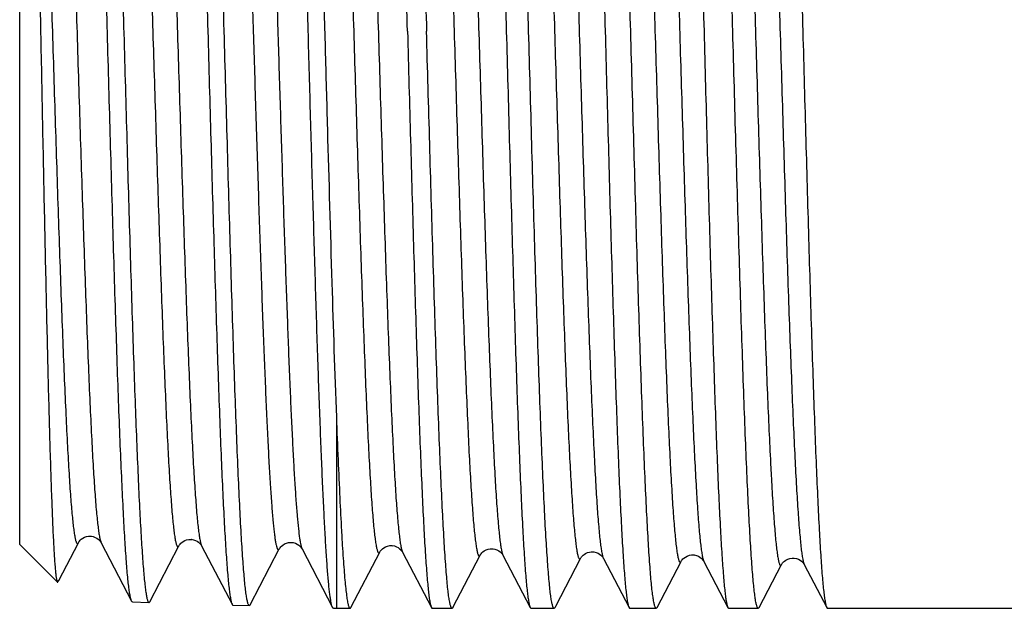
# Model space of a CAD drawing. Units: millimetres. Extents: x 0 to 297, y 0 to 210.
# Drawn here: x 66 to 84, y 92 to 102 of the extents above; entities that cross this region are included whole.
import ezdxf

# ---------------------------------------------------------------- set-up
doc = ezdxf.new("R2010")
doc.units = ezdxf.units.MM
doc.header["$LTSCALE"] = 16.335
doc.layers.get('0').update_dxf_attribs({"linetype": 'CONTINUOUS'})
doc.layers.add('KOSMETIK', color=7, linetype='CONTINUOUS')

msp = doc.modelspace()

# ---------------------------------------------------------------- linework, layer by layer
at = {"color": 7, "linetype": 'Continuous'}
for p, q in [((66.038, 92.744), (66.038, 111.244)), ((71.744, 95.04), (71.744, 91.594)), ((66.038, 92.744), (66.717, 92.065)), ((66.742, 92.097), (67.096, 92.777)), ((67.506, 92.777), (68.055, 91.723)), ((68.382, 91.714), (68.906, 92.721)), ((69.316, 92.721), (69.865, 91.667)), ((70.192, 91.658), (70.716, 92.664)), ((71.126, 92.664), (71.675, 91.611)), ((72.006, 91.609), (72.526, 92.608)), ((72.936, 92.608), (73.457, 91.609)), ((73.845, 91.609), (74.336, 92.552)), ((74.746, 92.552), (75.238, 91.609)), ((75.697, 91.635), (76.146, 92.495)), ((76.556, 92.495), (77.018, 91.609)), ((77.523, 91.609), (77.956, 92.439)), ((78.366, 92.439), (78.799, 91.609)), ((80.176, 92.382), (80.58, 91.609)), ((66.728, 92.07), (66.742, 92.097)), ((68.07, 91.709), (68.366, 91.699)), ((69.88, 91.652), (70.176, 91.643)), ((71.69, 91.596), (71.744, 91.594)), ((71.744, 91.594), (71.99, 91.594)), ((73.472, 91.594), (73.829, 91.594)), ((75.252, 91.594), (75.668, 91.594)), ((75.684, 91.609), (75.697, 91.635)), ((77.033, 91.594), (77.508, 91.594)), ((78.814, 91.594), (79.347, 91.594)), ((80.595, 91.594), (87.822, 91.594))]:
    msp.add_line(p, q, dxfattribs=at)
for points in [[(67.096, 92.777), (67.101, 92.784), (67.106, 92.793), (67.115, 92.806), (67.129, 92.821), (67.148, 92.839), (67.173, 92.856), (67.205, 92.874), (67.243, 92.887), (67.283, 92.894), (67.324, 92.894), (67.363, 92.886), (67.399, 92.873), (67.428, 92.857), (67.452, 92.84), (67.471, 92.823), (67.484, 92.809), (67.493, 92.798), (67.499, 92.788), (67.503, 92.781), (67.506, 92.777)], [(68.906, 92.72), (68.908, 92.723), (68.912, 92.731), (68.919, 92.74), (68.928, 92.753), (68.941, 92.767), (68.958, 92.783), (68.981, 92.799), (69.011, 92.816), (69.046, 92.829), (69.085, 92.837), (69.126, 92.838), (69.168, 92.831), (69.205, 92.819), (69.235, 92.803), (69.261, 92.785), (69.28, 92.768), (69.293, 92.754), (69.302, 92.742), (69.308, 92.733), (69.313, 92.725), (69.316, 92.721)], [(70.716, 92.664), (70.718, 92.667), (70.723, 92.676), (70.731, 92.687), (70.741, 92.7), (70.757, 92.716), (70.78, 92.735), (70.809, 92.754), (70.843, 92.769), (70.883, 92.779), (70.926, 92.782), (70.967, 92.778), (71.006, 92.766), (71.041, 92.749), (71.069, 92.73), (71.088, 92.713), (71.103, 92.698), (71.113, 92.685), (71.12, 92.675), (71.124, 92.668), (71.126, 92.664)], [(72.526, 92.608), (72.529, 92.612), (72.534, 92.622), (72.543, 92.634), (72.556, 92.649), (72.574, 92.666), (72.599, 92.685), (72.631, 92.703), (72.667, 92.717), (72.708, 92.725), (72.75, 92.725), (72.79, 92.718), (72.827, 92.705), (72.859, 92.688), (72.885, 92.669), (72.903, 92.652), (72.915, 92.638), (72.925, 92.626), (72.931, 92.616), (72.935, 92.61), (72.936, 92.608)], [(74.336, 92.551), (74.338, 92.556), (74.344, 92.566), (74.353, 92.578), (74.366, 92.593), (74.384, 92.61), (74.409, 92.629), (74.441, 92.647), (74.477, 92.661), (74.518, 92.669), (74.56, 92.669), (74.6, 92.662), (74.637, 92.649), (74.669, 92.631), (74.695, 92.613), (74.713, 92.596), (74.726, 92.582), (74.735, 92.57), (74.741, 92.56), (74.745, 92.554), (74.746, 92.552)], [(76.146, 92.495), (76.15, 92.502), (76.155, 92.511), (76.163, 92.522), (76.175, 92.535), (76.19, 92.55), (76.21, 92.567), (76.235, 92.583), (76.268, 92.598), (76.306, 92.609), (76.345, 92.614), (76.385, 92.611), (76.425, 92.601), (76.459, 92.587), (76.487, 92.57), (76.509, 92.553), (76.525, 92.537), (76.537, 92.524), (76.545, 92.514), (76.55, 92.505), (76.554, 92.498), (76.556, 92.495)], [(77.956, 92.439), (77.959, 92.444), (77.965, 92.454), (77.974, 92.467), (77.988, 92.483), (78.008, 92.501), (78.033, 92.519), (78.066, 92.537), (78.106, 92.551), (78.147, 92.557), (78.189, 92.556), (78.231, 92.546), (78.267, 92.532), (78.296, 92.514), (78.32, 92.496), (78.338, 92.478), (78.35, 92.464), (78.358, 92.452), (78.364, 92.443), (78.366, 92.439)], [(79.363, 91.609), (79.766, 92.383), (79.77, 92.391), (79.776, 92.4), (79.786, 92.413), (79.8, 92.429), (79.819, 92.446), (79.844, 92.464), (79.877, 92.481), (79.915, 92.494), (79.955, 92.501), (79.996, 92.5), (80.035, 92.492), (80.07, 92.479), (80.1, 92.463), (80.124, 92.445), (80.142, 92.428), (80.155, 92.414), (80.163, 92.403), (80.17, 92.394), (80.174, 92.386), (80.176, 92.382)]]:
    msp.add_lwpolyline(points, dxfattribs=at)
for points, knots in [([(68.975, 112.308), (68.981, 112.308), (68.99, 112.296), (68.997, 112.28), (69.004, 112.257), (69.011, 112.23), (69.021, 112.181), (69.033, 112.104), (69.047, 111.993), (69.061, 111.858), (69.075, 111.7), (69.095, 111.442), (69.119, 111.064), (69.147, 110.546), (69.175, 109.945), (69.203, 109.267), (69.231, 108.519), (69.259, 107.709), (69.287, 106.843), (69.315, 105.931), (69.343, 104.98), (69.381, 103.664), (69.409, 102.665), (69.428, 101.994)], [0, 0, 0, 0, 0.001795, 0.003427, 0.00562, 0.008389, 0.011739, 0.020193, 0.030983, 0.044095, 0.059497, 0.077159, 0.119092, 0.169497, 0.227892, 0.29372, 0.366346, 0.445071, 0.529141, 0.617748, 0.710035, 0.805113, 1, 1, 1, 1]), ([(71.097, 112.359), (71.101, 112.351), (71.108, 112.329), (71.118, 112.291), (71.128, 112.239), (71.142, 112.145), (71.16, 111.997), (71.18, 111.782), (71.199, 111.518), (71.219, 111.208), (71.24, 110.852), (71.26, 110.452), (71.28, 110.01), (71.308, 109.344), (71.342, 108.425), (71.382, 107.231), (71.422, 105.933), (71.462, 104.558), (71.502, 103.132), (71.542, 101.684), (71.595, 99.79), (71.658, 97.576), (71.714, 95.846), (71.744, 95.04)], [0, 0, 0, 0, 0.001601, 0.003906, 0.006927, 0.010667, 0.020304, 0.032783, 0.048049, 0.06603, 0.086639, 0.109776, 0.135326, 0.163166, 0.225148, 0.294503, 0.369863, 0.449742, 0.532566, 0.616703, 0.700495, 0.860483, 1, 1, 1, 1]), ([(73.026, 101.994), (73.008, 102.671), (72.981, 103.677), (72.943, 105.004), (72.916, 105.961), (72.888, 106.881), (72.86, 107.754), (72.833, 108.571), (72.805, 109.325), (72.778, 110.008), (72.75, 110.614), (72.723, 111.137), (72.699, 111.519), (72.68, 111.779), (72.666, 111.939), (72.652, 112.075), (72.639, 112.187), (72.627, 112.264), (72.617, 112.314), (72.61, 112.342), (72.603, 112.364), (72.596, 112.38), (72.59, 112.391), (72.584, 112.394), (72.581, 112.394)], [0, 0, 0, 0, 0.194778, 0.289814, 0.382063, 0.470641, 0.554688, 0.633397, 0.706014, 0.77184, 0.830242, 0.880664, 0.922623, 0.940303, 0.955725, 0.968858, 0.979674, 0.988153, 0.991516, 0.994298, 0.996503, 0.998147, 0.999268, 1, 1, 1, 1]), ([(72.925, 112.379), (72.932, 112.367), (72.942, 112.334), (72.955, 112.272), (72.968, 112.187), (72.982, 112.08), (72.996, 111.95), (73.015, 111.732), (73.039, 111.406), (73.066, 110.951), (73.094, 110.416), (73.121, 109.806), (73.149, 109.126), (73.176, 108.381), (73.214, 107.28), (73.26, 105.798), (73.315, 103.931), (73.351, 102.648), (73.369, 101.994)], [0, 0, 0, 0, 0.003915, 0.009979, 0.018223, 0.028648, 0.041239, 0.055971, 0.091734, 0.135627, 0.187268, 0.246193, 0.311878, 0.383735, 0.461119, 0.629657, 0.811446, 1, 1, 1, 1]), ([(74.362, 112.394), (74.365, 112.394), (74.371, 112.391), (74.377, 112.38), (74.384, 112.364), (74.391, 112.342), (74.397, 112.314), (74.407, 112.264), (74.419, 112.187), (74.433, 112.075), (74.447, 111.939), (74.46, 111.779), (74.48, 111.519), (74.504, 111.137), (74.531, 110.614), (74.558, 110.008), (74.586, 109.325), (74.614, 108.571), (74.641, 107.754), (74.669, 106.881), (74.696, 105.961), (74.724, 105.004), (74.761, 103.677), (74.789, 102.671), (74.807, 101.994)], [0, 0, 0, 0, 0.000732, 0.001853, 0.003496, 0.005702, 0.008483, 0.011847, 0.020326, 0.031141, 0.044274, 0.059697, 0.077376, 0.119335, 0.169757, 0.228161, 0.293989, 0.366606, 0.445315, 0.529362, 0.617939, 0.710189, 0.805224, 1, 1, 1, 1]), ([(75.209, 101.994), (75.19, 102.648), (75.154, 103.931), (75.1, 105.798), (75.053, 107.28), (75.015, 108.381), (74.988, 109.126), (74.96, 109.806), (74.933, 110.416), (74.906, 110.951), (74.878, 111.406), (74.855, 111.732), (74.835, 111.95), (74.821, 112.08), (74.808, 112.187), (74.794, 112.272), (74.781, 112.334), (74.771, 112.367), (74.765, 112.379)], [0, 0, 0, 0, 0.188554, 0.370342, 0.538879, 0.616263, 0.68812, 0.753804, 0.81273, 0.864371, 0.908265, 0.944028, 0.958759, 0.971351, 0.981777, 0.990021, 0.996084, 1, 1, 1, 1]), ([(76.143, 112.394), (76.145, 112.394), (76.151, 112.391), (76.158, 112.38), (76.165, 112.364), (76.171, 112.342), (76.178, 112.314), (76.188, 112.264), (76.2, 112.187), (76.214, 112.075), (76.227, 111.939), (76.241, 111.779), (76.261, 111.519), (76.284, 111.137), (76.312, 110.614), (76.339, 110.008), (76.367, 109.325), (76.394, 108.571), (76.422, 107.754), (76.449, 106.881), (76.477, 105.962), (76.505, 105.004), (76.542, 103.677), (76.569, 102.671), (76.588, 101.994)], [0, 0, 0, 0, 0.000732, 0.001853, 0.003496, 0.005701, 0.008482, 0.011845, 0.020322, 0.031137, 0.044269, 0.05969, 0.07737, 0.119327, 0.169749, 0.228151, 0.293976, 0.366594, 0.445303, 0.529352, 0.61793, 0.710181, 0.805218, 1, 1, 1, 1]), ([(77.048, 101.994), (77.029, 102.648), (76.993, 103.931), (76.939, 105.798), (76.892, 107.28), (76.855, 108.381), (76.827, 109.126), (76.8, 109.806), (76.772, 110.416), (76.745, 110.951), (76.718, 111.406), (76.694, 111.732), (76.674, 111.95), (76.661, 112.08), (76.647, 112.187), (76.634, 112.272), (76.62, 112.334), (76.61, 112.367), (76.604, 112.379)], [0, 0, 0, 0, 0.188556, 0.370349, 0.538886, 0.616269, 0.688126, 0.75381, 0.812735, 0.864375, 0.908268, 0.94403, 0.958761, 0.971353, 0.981777, 0.990021, 0.996086, 1, 1, 1, 1]), ([(77.923, 112.394), (77.926, 112.394), (77.932, 112.391), (77.939, 112.38), (77.945, 112.364), (77.952, 112.342), (77.959, 112.314), (77.969, 112.264), (77.981, 112.186), (77.994, 112.075), (78.008, 111.938), (78.022, 111.778), (78.041, 111.518), (78.065, 111.137), (78.092, 110.614), (78.12, 110.008), (78.147, 109.325), (78.175, 108.571), (78.203, 107.754), (78.23, 106.881), (78.258, 105.961), (78.286, 105.004), (78.323, 103.677), (78.35, 102.671), (78.369, 101.994)], [0, 0, 0, 0, 0.000732, 0.001855, 0.003499, 0.005705, 0.008488, 0.011853, 0.020334, 0.03115, 0.044285, 0.059709, 0.077389, 0.11935, 0.169773, 0.228175, 0.294, 0.366616, 0.445323, 0.529367, 0.617943, 0.710192, 0.805227, 1, 1, 1, 1]), ([(78.887, 101.994), (78.869, 102.648), (78.833, 103.931), (78.778, 105.798), (78.732, 107.28), (78.694, 108.381), (78.666, 109.126), (78.639, 109.806), (78.611, 110.416), (78.584, 110.951), (78.557, 111.406), (78.533, 111.732), (78.514, 111.95), (78.5, 112.08), (78.486, 112.187), (78.473, 112.272), (78.46, 112.334), (78.449, 112.367), (78.443, 112.379)], [0, 0, 0, 0, 0.188553, 0.370341, 0.538879, 0.616263, 0.68812, 0.753806, 0.812733, 0.864374, 0.908268, 0.94403, 0.958761, 0.971352, 0.981777, 0.990021, 0.996086, 1, 1, 1, 1]), ([(79.704, 112.394), (79.707, 112.394), (79.713, 112.391), (79.719, 112.38), (79.726, 112.364), (79.733, 112.342), (79.74, 112.314), (79.749, 112.264), (79.761, 112.187), (79.775, 112.075), (79.789, 111.939), (79.802, 111.779), (79.822, 111.519), (79.846, 111.137), (79.873, 110.614), (79.901, 110.008), (79.928, 109.325), (79.956, 108.571), (79.983, 107.754), (80.011, 106.881), (80.039, 105.961), (80.066, 105.004), (80.103, 103.677), (80.131, 102.671), (80.149, 101.994)], [0, 0, 0, 0, 0.000732, 0.001853, 0.003496, 0.005702, 0.008483, 0.011847, 0.020326, 0.031141, 0.044274, 0.059697, 0.077376, 0.119335, 0.169757, 0.22816, 0.293988, 0.366605, 0.445314, 0.529361, 0.617939, 0.710189, 0.805224, 1, 1, 1, 1]), ([(68.044, 91.752), (68.038, 91.771), (68.028, 91.816), (68.015, 91.896), (68.001, 91.999), (67.982, 92.18), (67.958, 92.462), (67.932, 92.865), (67.905, 93.35), (67.878, 93.914), (67.85, 94.551), (67.823, 95.255), (67.796, 96.021), (67.759, 97.143), (67.713, 98.642), (67.659, 100.518), (67.605, 102.447), (67.551, 104.359), (67.505, 105.911), (67.468, 107.092), (67.441, 107.914), (67.414, 108.682), (67.386, 109.388), (67.359, 110.028), (67.332, 110.594), (67.305, 111.083), (67.281, 111.438), (67.262, 111.681), (67.249, 111.83), (67.235, 111.956), (67.222, 112.06), (67.21, 112.132), (67.2, 112.178), (67.193, 112.204), (67.186, 112.225), (67.18, 112.241), (67.171, 112.252), (67.165, 112.252)], [0, 0, 0, 0, 0.002838, 0.006777, 0.011818, 0.017954, 0.033465, 0.053181, 0.076927, 0.104493, 0.13563, 0.170058, 0.207466, 0.247516, 0.334068, 0.426588, 0.521727, 0.616041, 0.706116, 0.748535, 0.788688, 0.826211, 0.860765, 0.892034, 0.919737, 0.943622, 0.963475, 0.971833, 0.979119, 0.98532, 0.990424, 0.994423, 0.996008, 0.997319, 0.998359, 0.999135, 1, 1, 1, 1]), ([(67.49, 112.21), (67.496, 112.19), (67.506, 112.142), (67.519, 112.059), (67.532, 111.953), (67.552, 111.767), (67.575, 111.479), (67.602, 111.071), (67.629, 110.58), (67.656, 110.012), (67.683, 109.371), (67.721, 108.389), (67.767, 107.028), (67.82, 105.272), (67.874, 103.397), (67.928, 101.472), (67.982, 99.564), (68.027, 98.018), (68.064, 96.841), (68.092, 96.023), (68.119, 95.259), (68.146, 94.555), (68.173, 93.918), (68.2, 93.354), (68.227, 92.868), (68.25, 92.514), (68.269, 92.272), (68.283, 92.124), (68.296, 91.997), (68.31, 91.893), (68.321, 91.821), (68.331, 91.774), (68.338, 91.748), (68.345, 91.727), (68.352, 91.711), (68.36, 91.7), (68.366, 91.699)], [0, 0, 0, 0, 0.003012, 0.007122, 0.01233, 0.018629, 0.034444, 0.054437, 0.07843, 0.106208, 0.137523, 0.172092, 0.249718, 0.336293, 0.428699, 0.523609, 0.617608, 0.707315, 0.749542, 0.789506, 0.826847, 0.86123, 0.892345, 0.919915, 0.943692, 0.963466, 0.971796, 0.979064, 0.985255, 0.990357, 0.994363, 0.995956, 0.997276, 0.998326, 0.999114, 1, 1, 1, 1]), ([(66.158, 111.105), (66.165, 111.03), (66.178, 110.853), (66.196, 110.549), (66.213, 110.171), (66.238, 109.527), (66.268, 108.565), (66.303, 107.247), (66.338, 105.746), (66.372, 104.113), (66.407, 102.402), (66.441, 100.672), (66.475, 98.978), (66.504, 97.615), (66.528, 96.584), (66.545, 95.871), (66.562, 95.206), (66.579, 94.594), (66.597, 94.041), (66.613, 93.55), (66.628, 93.181), (66.64, 92.921), (66.649, 92.752), (66.657, 92.601), (66.665, 92.469), (66.674, 92.355), (66.682, 92.26), (66.691, 92.184), (66.698, 92.133), (66.704, 92.101), (66.708, 92.085), (66.712, 92.073), (66.715, 92.067), (66.717, 92.065)], [0, 0, 0, 0, 0.011932, 0.027944, 0.047894, 0.071606, 0.129439, 0.199418, 0.279126, 0.365846, 0.456652, 0.548515, 0.638406, 0.723392, 0.763177, 0.800729, 0.835745, 0.867951, 0.897093, 0.922943, 0.945305, 0.955122, 0.964005, 0.971938, 0.978906, 0.984897, 0.989901, 0.993912, 0.996923, 0.998055, 0.998941, 0.999585, 1, 1, 1, 1]), ([(71.675, 91.611), (71.67, 91.62), (71.662, 91.644), (71.652, 91.687), (71.641, 91.746), (71.63, 91.819), (71.619, 91.906), (71.604, 92.052), (71.585, 92.27), (71.564, 92.573), (71.542, 92.931), (71.521, 93.34), (71.499, 93.8), (71.477, 94.307), (71.447, 95.069), (71.41, 96.115), (71.367, 97.465), (71.324, 98.921), (71.28, 100.446), (71.237, 102.008), (71.194, 103.568), (71.138, 105.545), (71.081, 107.404), (71.021, 109.103), (70.99, 109.861), (70.974, 110.212)], [0, 0, 0, 0, 0.001637, 0.004041, 0.007224, 0.01119, 0.015936, 0.02146, 0.034807, 0.051162, 0.070432, 0.09251, 0.11727, 0.144569, 0.174252, 0.240072, 0.313215, 0.391999, 0.474609, 0.55914, 0.643644, 0.72617, 0.877761, 0.943327, 1, 1, 1, 1]), ([(69.723, 101.994), (69.702, 102.775), (69.659, 104.294), (69.595, 106.475), (69.532, 108.421), (69.485, 109.629), (69.46, 110.175)], [0, 0, 0, 0, 0.286086, 0.557251, 0.799416, 1, 1, 1, 1]), ([(69.428, 101.994), (69.446, 101.344), (69.481, 100.068), (69.535, 98.21), (69.581, 96.736), (69.618, 95.641), (69.645, 94.901), (69.672, 94.224), (69.699, 93.617), (69.726, 93.085), (69.753, 92.634), (69.776, 92.309), (69.796, 92.093), (69.809, 91.964), (69.822, 91.857), (69.836, 91.773), (69.849, 91.712), (69.859, 91.679), (69.865, 91.667)], [0, 0, 0, 0, 0.188607, 0.370457, 0.539048, 0.616451, 0.688321, 0.754012, 0.812935, 0.864564, 0.908437, 0.944169, 0.958882, 0.971453, 0.981856, 0.990076, 0.996114, 1, 1, 1, 1]), ([(70.176, 91.643), (70.173, 91.643), (70.167, 91.647), (70.161, 91.657), (70.154, 91.673), (70.147, 91.696), (70.14, 91.724), (70.13, 91.774), (70.118, 91.851), (70.104, 91.963), (70.09, 92.099), (70.076, 92.258), (70.056, 92.517), (70.032, 92.897), (70.004, 93.418), (69.976, 94.021), (69.948, 94.701), (69.92, 95.451), (69.892, 96.265), (69.864, 97.133), (69.836, 98.048), (69.808, 99.001), (69.77, 100.321), (69.742, 101.322), (69.723, 101.994)], [0, 0, 0, 0, 0.000753, 0.001898, 0.003565, 0.005791, 0.008593, 0.011976, 0.020489, 0.031335, 0.044495, 0.05994, 0.077639, 0.119628, 0.170067, 0.228476, 0.294298, 0.366903, 0.445591, 0.529609, 0.618152, 0.71036, 0.805347, 1, 1, 1, 1]), ([(73.026, 101.994), (73.044, 101.34), (73.079, 100.056), (73.132, 98.186), (73.177, 96.703), (73.214, 95.602), (73.24, 94.857), (73.267, 94.176), (73.294, 93.566), (73.32, 93.031), (73.347, 92.578), (73.37, 92.252), (73.389, 92.035), (73.402, 91.905), (73.415, 91.798), (73.428, 91.714), (73.441, 91.653), (73.451, 91.62), (73.457, 91.609)], [0, 0, 0, 0, 0.188758, 0.370728, 0.5394, 0.616829, 0.688714, 0.754406, 0.813318, 0.864922, 0.908756, 0.944435, 0.959115, 0.971649, 0.98201, 0.990184, 0.996171, 1, 1, 1, 1]), ([(73.829, 91.594), (73.823, 91.594), (73.814, 91.607), (73.807, 91.624), (73.8, 91.646), (73.793, 91.674), (73.782, 91.724), (73.77, 91.802), (73.756, 91.914), (73.742, 92.05), (73.728, 92.21), (73.707, 92.47), (73.683, 92.851), (73.655, 93.375), (73.626, 93.981), (73.598, 94.664), (73.569, 95.418), (73.541, 96.235), (73.512, 97.107), (73.484, 98.027), (73.455, 98.985), (73.417, 100.312), (73.388, 101.318), (73.369, 101.994)], [0, 0, 0, 0, 0.001827, 0.003478, 0.005689, 0.008475, 0.011842, 0.020326, 0.031144, 0.04428, 0.059704, 0.077384, 0.119345, 0.169768, 0.228172, 0.293999, 0.366615, 0.445322, 0.529368, 0.617944, 0.710192, 0.805226, 1, 1, 1, 1]), ([(74.807, 101.994), (74.825, 101.34), (74.86, 100.056), (74.913, 98.186), (74.958, 96.703), (74.994, 95.602), (75.021, 94.857), (75.048, 94.176), (75.074, 93.566), (75.101, 93.031), (75.127, 92.578), (75.15, 92.252), (75.169, 92.035), (75.182, 91.905), (75.196, 91.798), (75.209, 91.714), (75.221, 91.653), (75.231, 91.62), (75.238, 91.609)], [0, 0, 0, 0, 0.188756, 0.370725, 0.539398, 0.616826, 0.688711, 0.754404, 0.813317, 0.864923, 0.908757, 0.944436, 0.959116, 0.97165, 0.982011, 0.990184, 0.996171, 1, 1, 1, 1]), ([(75.668, 91.594), (75.662, 91.594), (75.653, 91.607), (75.646, 91.624), (75.639, 91.646), (75.632, 91.674), (75.622, 91.724), (75.609, 91.802), (75.595, 91.914), (75.581, 92.05), (75.567, 92.21), (75.547, 92.47), (75.522, 92.852), (75.494, 93.375), (75.466, 93.981), (75.437, 94.664), (75.409, 95.418), (75.38, 96.235), (75.352, 97.107), (75.323, 98.027), (75.294, 98.985), (75.256, 100.312), (75.228, 101.318), (75.209, 101.994)], [0, 0, 0, 0, 0.001829, 0.003481, 0.005693, 0.00848, 0.011847, 0.020333, 0.031153, 0.04429, 0.059715, 0.077396, 0.119358, 0.16978, 0.228182, 0.294007, 0.366622, 0.445328, 0.529373, 0.617948, 0.710197, 0.80523, 1, 1, 1, 1]), ([(76.588, 101.994), (76.606, 101.34), (76.641, 100.056), (76.693, 98.186), (76.739, 96.703), (76.775, 95.601), (76.802, 94.857), (76.829, 94.176), (76.855, 93.566), (76.882, 93.031), (76.908, 92.578), (76.931, 92.252), (76.95, 92.035), (76.963, 91.905), (76.976, 91.798), (76.989, 91.714), (77.002, 91.653), (77.012, 91.62), (77.018, 91.609)], [0, 0, 0, 0, 0.188757, 0.37073, 0.539405, 0.616834, 0.688718, 0.75441, 0.813321, 0.864925, 0.908758, 0.944436, 0.959116, 0.97165, 0.982011, 0.990184, 0.996171, 1, 1, 1, 1]), ([(77.508, 91.594), (77.501, 91.594), (77.493, 91.607), (77.485, 91.624), (77.478, 91.646), (77.471, 91.675), (77.461, 91.724), (77.449, 91.802), (77.434, 91.914), (77.42, 92.05), (77.406, 92.21), (77.386, 92.47), (77.361, 92.852), (77.333, 93.375), (77.305, 93.981), (77.276, 94.664), (77.248, 95.418), (77.219, 96.235), (77.191, 97.108), (77.162, 98.027), (77.134, 98.985), (77.095, 100.312), (77.067, 101.318), (77.048, 101.994)], [0, 0, 0, 0, 0.00183, 0.003484, 0.005697, 0.008485, 0.011854, 0.020342, 0.031163, 0.044302, 0.059729, 0.077412, 0.119377, 0.169801, 0.228203, 0.294029, 0.366644, 0.445349, 0.529391, 0.617963, 0.710206, 0.805236, 1, 1, 1, 1]), ([(78.369, 101.994), (78.386, 101.34), (78.421, 100.056), (78.474, 98.186), (78.519, 96.703), (78.556, 95.602), (78.583, 94.857), (78.609, 94.176), (78.636, 93.566), (78.662, 93.031), (78.689, 92.578), (78.712, 92.252), (78.731, 92.035), (78.744, 91.905), (78.757, 91.798), (78.77, 91.714), (78.783, 91.653), (78.793, 91.62), (78.799, 91.609)], [0, 0, 0, 0, 0.188758, 0.370728, 0.539401, 0.61683, 0.688715, 0.754407, 0.813319, 0.864923, 0.908757, 0.944435, 0.959116, 0.971649, 0.98201, 0.990184, 0.996171, 1, 1, 1, 1]), ([(79.347, 91.594), (79.341, 91.594), (79.332, 91.607), (79.325, 91.624), (79.317, 91.646), (79.31, 91.674), (79.3, 91.724), (79.288, 91.802), (79.274, 91.914), (79.26, 92.05), (79.245, 92.21), (79.225, 92.47), (79.201, 92.851), (79.172, 93.374), (79.144, 93.981), (79.116, 94.664), (79.087, 95.418), (79.059, 96.235), (79.03, 97.107), (79.002, 98.027), (78.973, 98.985), (78.934, 100.312), (78.906, 101.318), (78.887, 101.994)], [0, 0, 0, 0, 0.001827, 0.003477, 0.005688, 0.008473, 0.01184, 0.020323, 0.03114, 0.044276, 0.059699, 0.077379, 0.119339, 0.169762, 0.228164, 0.293991, 0.366607, 0.445315, 0.529362, 0.617939, 0.710188, 0.805223, 1, 1, 1, 1]), ([(80.149, 101.994), (80.167, 101.34), (80.202, 100.056), (80.255, 98.186), (80.3, 96.703), (80.337, 95.602), (80.363, 94.857), (80.39, 94.176), (80.417, 93.566), (80.443, 93.031), (80.469, 92.578), (80.492, 92.252), (80.511, 92.035), (80.525, 91.905), (80.538, 91.798), (80.551, 91.714), (80.564, 91.653), (80.574, 91.62), (80.58, 91.609)], [0, 0, 0, 0, 0.188757, 0.370725, 0.539398, 0.616827, 0.688711, 0.754404, 0.813317, 0.864922, 0.908757, 0.944436, 0.959116, 0.97165, 0.982011, 0.990184, 0.996171, 1, 1, 1, 1]), ([(71.744, 95.04), (71.754, 94.783), (71.773, 94.297), (71.804, 93.614), (71.83, 93.101), (71.851, 92.738), (71.866, 92.503), (71.881, 92.295), (71.897, 92.113), (71.912, 91.958), (71.927, 91.831), (71.94, 91.742), (71.951, 91.686), (71.958, 91.654), (71.966, 91.628), (71.973, 91.61), (71.98, 91.599), (71.987, 91.594), (71.99, 91.594)], [0, 0, 0, 0, 0.222607, 0.420851, 0.592429, 0.667647, 0.735549, 0.79594, 0.848658, 0.893578, 0.930583, 0.959601, 0.97111, 0.980623, 0.988158, 0.993759, 0.997558, 1, 1, 1, 1]), ([(66.717, 92.065), (66.718, 92.065), (66.72, 92.063), (66.723, 92.064), (66.726, 92.066), (66.727, 92.069), (66.728, 92.07)], [0, 0, 0, 0, 0.222261, 0.410601, 0.653597, 1, 1, 1, 1]), ([(68.055, 91.723), (68.054, 91.725), (68.049, 91.735), (68.046, 91.744), (68.044, 91.752)], [0, 0, 0, 0, 0.207516, 1, 1, 1, 1]), ([(68.07, 91.709), (68.067, 91.709), (68.06, 91.713), (68.057, 91.719), (68.055, 91.723)], [0, 0, 0, 0, 0.389019, 1, 1, 1, 1]), ([(68.366, 91.699), (68.367, 91.699), (68.371, 91.7), (68.377, 91.706), (68.38, 91.711), (68.382, 91.714)], [0, 0, 0, 0, 0.178331, 0.51691, 1, 1, 1, 1]), ([(69.865, 91.667), (69.867, 91.663), (69.87, 91.657), (69.877, 91.652), (69.88, 91.652)], [0, 0, 0, 0, 0.611048, 1, 1, 1, 1]), ([(70.192, 91.658), (70.19, 91.656), (70.187, 91.649), (70.181, 91.643), (70.176, 91.643)], [0, 0, 0, 0, 0.347483, 1, 1, 1, 1]), ([(71.69, 91.596), (71.687, 91.596), (71.681, 91.6), (71.677, 91.607), (71.675, 91.611)], [0, 0, 0, 0, 0.388966, 1, 1, 1, 1]), ([(71.99, 91.594), (71.991, 91.594), (71.995, 91.595), (72.001, 91.601), (72.004, 91.606), (72.006, 91.609)], [0, 0, 0, 0, 0.178424, 0.518125, 1, 1, 1, 1]), ([(73.457, 91.609), (73.458, 91.606), (73.461, 91.601), (73.467, 91.594), (73.472, 91.594)], [0, 0, 0, 0, 0.345737, 1, 1, 1, 1]), ([(73.845, 91.609), (73.844, 91.607), (73.84, 91.601), (73.834, 91.594), (73.829, 91.594)], [0, 0, 0, 0, 0.345708, 1, 1, 1, 1]), ([(75.238, 91.609), (75.239, 91.606), (75.242, 91.601), (75.248, 91.594), (75.252, 91.594)], [0, 0, 0, 0, 0.345902, 1, 1, 1, 1]), ([(75.684, 91.609), (75.683, 91.607), (75.679, 91.601), (75.673, 91.594), (75.668, 91.594)], [0, 0, 0, 0, 0.345802, 1, 1, 1, 1]), ([(77.018, 91.609), (77.019, 91.606), (77.023, 91.601), (77.029, 91.594), (77.033, 91.594)], [0, 0, 0, 0, 0.345807, 1, 1, 1, 1]), ([(77.523, 91.609), (77.522, 91.607), (77.519, 91.601), (77.513, 91.594), (77.508, 91.594)], [0, 0, 0, 0, 0.345902, 1, 1, 1, 1]), ([(78.799, 91.609), (78.8, 91.606), (78.803, 91.601), (78.809, 91.594), (78.814, 91.594)], [0, 0, 0, 0, 0.345693, 1, 1, 1, 1]), ([(79.363, 91.609), (79.362, 91.607), (79.358, 91.601), (79.352, 91.594), (79.347, 91.594)], [0, 0, 0, 0, 0.345663, 1, 1, 1, 1]), ([(80.58, 91.609), (80.581, 91.606), (80.584, 91.601), (80.59, 91.594), (80.595, 91.594)], [0, 0, 0, 0, 0.345946, 1, 1, 1, 1])]:
    msp.add_open_spline(points, degree=3, knots=knots, dxfattribs=at)
at = {"color": 9, "linetype": 'Continuous'}
for points, knots in [([(73.841, 111.409), (73.843, 111.413), (73.846, 111.419), (73.854, 111.426), (73.863, 111.425), (73.871, 111.417), (73.877, 111.404), (73.884, 111.386), (73.891, 111.363), (73.898, 111.334), (73.905, 111.299), (73.915, 111.242), (73.927, 111.156), (73.941, 111.036), (73.955, 110.895), (73.969, 110.732), (73.983, 110.548), (73.997, 110.344), (74.017, 110.031), (74.041, 109.593), (74.069, 109.013), (74.097, 108.365), (74.125, 107.656), (74.153, 106.892), (74.181, 106.081), (74.209, 105.23), (74.247, 104.041), (74.294, 102.52), (74.35, 100.694), (74.405, 98.917), (74.452, 97.499), (74.491, 96.44), (74.519, 95.721), (74.547, 95.062), (74.575, 94.469), (74.602, 93.949), (74.63, 93.507), (74.654, 93.188), (74.674, 92.975), (74.688, 92.847), (74.702, 92.742), (74.716, 92.658), (74.729, 92.597), (74.74, 92.564), (74.746, 92.552)], [0, 0, 0, 0, 0.000679, 0.001138, 0.001513, 0.002016, 0.002753, 0.003761, 0.005053, 0.006633, 0.008504, 0.010666, 0.015865, 0.022223, 0.02973, 0.038367, 0.048116, 0.058955, 0.070856, 0.097734, 0.128492, 0.162837, 0.200436, 0.240929, 0.283927, 0.329013, 0.375756, 0.472395, 0.570134, 0.665219, 0.754004, 0.794957, 0.833085, 0.868023, 0.899436, 0.927025, 0.950526, 0.969719, 0.977643, 0.984429, 0.99006, 0.99453, 0.997838, 1, 1, 1, 1]), ([(75.241, 111.465), (75.247, 111.453), (75.258, 111.42), (75.271, 111.358), (75.285, 111.274), (75.299, 111.168), (75.313, 111.039), (75.333, 110.824), (75.357, 110.504), (75.385, 110.057), (75.413, 109.534), (75.441, 108.937), (75.469, 108.273), (75.497, 107.549), (75.535, 106.483), (75.583, 105.055), (75.638, 103.267), (75.693, 101.43), (75.74, 99.9), (75.778, 98.704), (75.806, 97.849), (75.834, 97.034), (75.862, 96.267), (75.89, 95.554), (75.918, 94.903), (75.946, 94.321), (75.97, 93.881), (75.99, 93.567), (76.004, 93.361), (76.018, 93.176), (76.032, 93.013), (76.046, 92.871), (76.06, 92.75), (76.072, 92.664), (76.082, 92.606), (76.089, 92.571), (76.096, 92.542), (76.103, 92.519), (76.11, 92.5), (76.116, 92.488), (76.123, 92.48), (76.133, 92.478), (76.14, 92.485), (76.144, 92.491), (76.146, 92.495)], [0, 0, 0, 0, 0.002158, 0.005465, 0.009936, 0.015574, 0.022367, 0.030301, 0.049522, 0.073059, 0.100688, 0.132146, 0.167129, 0.205303, 0.246298, 0.335152, 0.430279, 0.528024, 0.624635, 0.671351, 0.716405, 0.759364, 0.799815, 0.83737, 0.871671, 0.902387, 0.929226, 0.941111, 0.951935, 0.96167, 0.970297, 0.977795, 0.984148, 0.989344, 0.991506, 0.993377, 0.994958, 0.996251, 0.997261, 0.998001, 0.998504, 0.998877, 0.999329, 1, 1, 1, 1]), ([(75.651, 111.465), (75.653, 111.469), (75.657, 111.475), (75.664, 111.482), (75.674, 111.481), (75.681, 111.473), (75.687, 111.46), (75.694, 111.442), (75.701, 111.418), (75.708, 111.389), (75.715, 111.354), (75.725, 111.296), (75.737, 111.21), (75.751, 111.089), (75.765, 110.947), (75.779, 110.783), (75.793, 110.598), (75.807, 110.392), (75.827, 110.077), (75.851, 109.636), (75.879, 109.052), (75.907, 108.401), (75.935, 107.687), (75.963, 106.919), (75.991, 106.102), (76.019, 105.247), (76.057, 104.05), (76.104, 102.52), (76.16, 100.683), (76.215, 98.896), (76.262, 97.469), (76.301, 96.404), (76.329, 95.681), (76.357, 95.018), (76.385, 94.423), (76.413, 93.9), (76.44, 93.455), (76.464, 93.134), (76.484, 92.92), (76.498, 92.792), (76.512, 92.686), (76.526, 92.602), (76.539, 92.541), (76.55, 92.507), (76.556, 92.495)], [0, 0, 0, 0, 0.000674, 0.001129, 0.001503, 0.002006, 0.002747, 0.003759, 0.005054, 0.006637, 0.008511, 0.010677, 0.015884, 0.02225, 0.029764, 0.038409, 0.048167, 0.059012, 0.070921, 0.097814, 0.128586, 0.162943, 0.200555, 0.241059, 0.284066, 0.329161, 0.37591, 0.472558, 0.570298, 0.665379, 0.754152, 0.795096, 0.833214, 0.868141, 0.899541, 0.927115, 0.950601, 0.969777, 0.977692, 0.984468, 0.99009, 0.994551, 0.997849, 1, 1, 1, 1]), ([(77.051, 111.522), (77.057, 111.509), (77.068, 111.476), (77.081, 111.414), (77.095, 111.33), (77.109, 111.223), (77.123, 111.094), (77.143, 110.878), (77.167, 110.555), (77.195, 110.107), (77.223, 109.58), (77.251, 108.98), (77.279, 108.313), (77.307, 107.584), (77.345, 106.512), (77.392, 105.076), (77.448, 103.277), (77.503, 101.429), (77.55, 99.89), (77.588, 98.687), (77.616, 97.827), (77.644, 97.007), (77.672, 96.235), (77.7, 95.518), (77.728, 94.863), (77.756, 94.277), (77.78, 93.834), (77.8, 93.518), (77.814, 93.311), (77.828, 93.125), (77.842, 92.96), (77.856, 92.817), (77.87, 92.696), (77.882, 92.609), (77.892, 92.551), (77.899, 92.516), (77.906, 92.487), (77.913, 92.463), (77.92, 92.444), (77.926, 92.432), (77.933, 92.424), (77.943, 92.422), (77.95, 92.429), (77.954, 92.435), (77.956, 92.439)], [0, 0, 0, 0, 0.002149, 0.005445, 0.00991, 0.015539, 0.022323, 0.03025, 0.049457, 0.072982, 0.100599, 0.132047, 0.167022, 0.205188, 0.246178, 0.335025, 0.430152, 0.527902, 0.624524, 0.671246, 0.716308, 0.759275, 0.799736, 0.837301, 0.871611, 0.902338, 0.929188, 0.941079, 0.951907, 0.961648, 0.97028, 0.977782, 0.98414, 0.989341, 0.991505, 0.993378, 0.99496, 0.996255, 0.997267, 0.998008, 0.998512, 0.998883, 0.999332, 1, 1, 1, 1]), ([(77.461, 111.522), (77.463, 111.525), (77.467, 111.532), (77.474, 111.538), (77.484, 111.537), (77.491, 111.529), (77.498, 111.516), (77.504, 111.498), (77.511, 111.474), (77.518, 111.444), (77.525, 111.409), (77.535, 111.351), (77.547, 111.264), (77.561, 111.142), (77.575, 110.999), (77.589, 110.834), (77.603, 110.647), (77.617, 110.44), (77.637, 110.123), (77.661, 109.679), (77.689, 109.092), (77.717, 108.436), (77.745, 107.718), (77.773, 106.945), (77.801, 106.124), (77.83, 105.263), (77.868, 104.059), (77.914, 102.52), (77.97, 100.672), (78.025, 98.874), (78.072, 97.439), (78.111, 96.368), (78.139, 95.641), (78.167, 94.975), (78.195, 94.376), (78.223, 93.85), (78.25, 93.403), (78.274, 93.081), (78.294, 92.866), (78.308, 92.737), (78.322, 92.63), (78.336, 92.546), (78.349, 92.484), (78.36, 92.451), (78.366, 92.439)], [0, 0, 0, 0, 0.00067, 0.001121, 0.001493, 0.001998, 0.002741, 0.003756, 0.005054, 0.006641, 0.008518, 0.010689, 0.015903, 0.022277, 0.029799, 0.038452, 0.048217, 0.059069, 0.070986, 0.097892, 0.128679, 0.163048, 0.200671, 0.241186, 0.284201, 0.329303, 0.376058, 0.472713, 0.570454, 0.665528, 0.754288, 0.795224, 0.833332, 0.868248, 0.899636, 0.927196, 0.950668, 0.969829, 0.977736, 0.984503, 0.990117, 0.994569, 0.997857, 1, 1, 1, 1]), ([(78.861, 111.578), (78.867, 111.566), (78.878, 111.532), (78.891, 111.47), (78.905, 111.385), (78.919, 111.278), (78.933, 111.148), (78.953, 110.932), (78.977, 110.607), (79.005, 110.156), (79.033, 109.627), (79.06, 109.024), (79.089, 108.353), (79.117, 107.62), (79.155, 106.542), (79.202, 105.097), (79.258, 103.289), (79.313, 101.43), (79.36, 99.881), (79.398, 98.671), (79.426, 97.806), (79.454, 96.981), (79.482, 96.204), (79.51, 95.482), (79.538, 94.824), (79.562, 94.317), (79.582, 93.947), (79.596, 93.698), (79.61, 93.47), (79.624, 93.261), (79.638, 93.074), (79.652, 92.908), (79.666, 92.764), (79.68, 92.643), (79.692, 92.555), (79.702, 92.496), (79.709, 92.461), (79.716, 92.431), (79.723, 92.407), (79.729, 92.388), (79.736, 92.376), (79.743, 92.367), (79.752, 92.366), (79.76, 92.373), (79.764, 92.379), (79.766, 92.382)], [0, 0, 0, 0, 0.002139, 0.005427, 0.009883, 0.015502, 0.022279, 0.030198, 0.049388, 0.072897, 0.100501, 0.131934, 0.166897, 0.205051, 0.246031, 0.334863, 0.429981, 0.52773, 0.624357, 0.671085, 0.716154, 0.759131, 0.799602, 0.83718, 0.871504, 0.902245, 0.91618, 0.929112, 0.94101, 0.951847, 0.961598, 0.970238, 0.97775, 0.984117, 0.989327, 0.991495, 0.993372, 0.99496, 0.996259, 0.997275, 0.998019, 0.998524, 0.998894, 0.999338, 1, 1, 1, 1]), ([(79.271, 111.578), (79.273, 111.582), (79.277, 111.588), (79.284, 111.595), (79.294, 111.593), (79.301, 111.585), (79.308, 111.572), (79.314, 111.553), (79.321, 111.529), (79.328, 111.499), (79.335, 111.464), (79.345, 111.405), (79.358, 111.317), (79.371, 111.195), (79.385, 111.051), (79.399, 110.885), (79.413, 110.697), (79.428, 110.488), (79.442, 110.259), (79.456, 110.01), (79.475, 109.64), (79.499, 109.132), (79.527, 108.472), (79.555, 107.749), (79.583, 106.971), (79.612, 106.145), (79.64, 105.279), (79.678, 104.069), (79.724, 102.52), (79.78, 100.661), (79.835, 98.853), (79.882, 97.41), (79.921, 96.333), (79.949, 95.601), (79.977, 94.931), (80.005, 94.329), (80.033, 93.801), (80.06, 93.351), (80.085, 93.027), (80.105, 92.811), (80.118, 92.682), (80.132, 92.575), (80.146, 92.49), (80.159, 92.428), (80.17, 92.395), (80.176, 92.382)], [0, 0, 0, 0, 0.000665, 0.001111, 0.001482, 0.001988, 0.002734, 0.003751, 0.005052, 0.006643, 0.008525, 0.010699, 0.01592, 0.022302, 0.029832, 0.038492, 0.048264, 0.059125, 0.071048, 0.084006, 0.097969, 0.128767, 0.16315, 0.200783, 0.241307, 0.284331, 0.329441, 0.376201, 0.472863, 0.570605, 0.665673, 0.754422, 0.79535, 0.833449, 0.868353, 0.899729, 0.927276, 0.950733, 0.969879, 0.977778, 0.984537, 0.990144, 0.994586, 0.997866, 1, 1, 1, 1]), ([(68.411, 111.24), (68.413, 111.244), (68.416, 111.25), (68.424, 111.257), (68.433, 111.256), (68.44, 111.249), (68.447, 111.237), (68.454, 111.219), (68.461, 111.196), (68.468, 111.168), (68.475, 111.134), (68.485, 111.078), (68.497, 110.994), (68.511, 110.877), (68.525, 110.739), (68.539, 110.579), (68.553, 110.399), (68.567, 110.198), (68.587, 109.892), (68.611, 109.462), (68.639, 108.893), (68.667, 108.258), (68.695, 107.562), (68.723, 106.812), (68.751, 106.016), (68.779, 105.181), (68.817, 104.013), (68.864, 102.519), (68.919, 100.726), (68.975, 98.98), (69.022, 97.587), (69.06, 96.546), (69.088, 95.839), (69.116, 95.192), (69.144, 94.609), (69.172, 94.098), (69.2, 93.662), (69.224, 93.349), (69.244, 93.139), (69.258, 93.013), (69.272, 92.909), (69.285, 92.826), (69.299, 92.766), (69.309, 92.733), (69.316, 92.721)], [0, 0, 0, 0, 0.000693, 0.001164, 0.001545, 0.002045, 0.002777, 0.003777, 0.005059, 0.006629, 0.008489, 0.010641, 0.01582, 0.022157, 0.029641, 0.038257, 0.047986, 0.058802, 0.070683, 0.097521, 0.128241, 0.162549, 0.200117, 0.24058, 0.283551, 0.328616, 0.37534, 0.471957, 0.569691, 0.66479, 0.753607, 0.794584, 0.832739, 0.867709, 0.899157, 0.926784, 0.950328, 0.969566, 0.977514, 0.984323, 0.98998, 0.994477, 0.997811, 1, 1, 1, 1]), ([(71.621, 111.353), (71.628, 111.341), (71.638, 111.307), (71.652, 111.246), (71.665, 111.163), (71.679, 111.057), (71.693, 110.93), (71.713, 110.717), (71.737, 110.4), (71.765, 109.958), (71.793, 109.44), (71.821, 108.85), (71.849, 108.194), (71.877, 107.478), (71.916, 106.424), (71.963, 105.013), (72.018, 103.245), (72.074, 101.43), (72.12, 99.918), (72.158, 98.737), (72.186, 97.892), (72.215, 97.087), (72.243, 96.329), (72.271, 95.625), (72.299, 94.983), (72.327, 94.408), (72.351, 93.973), (72.37, 93.663), (72.384, 93.46), (72.398, 93.278), (72.412, 93.117), (72.426, 92.977), (72.44, 92.858), (72.452, 92.773), (72.462, 92.716), (72.469, 92.682), (72.476, 92.653), (72.483, 92.63), (72.49, 92.612), (72.497, 92.6), (72.504, 92.592), (72.513, 92.591), (72.521, 92.598), (72.524, 92.604), (72.526, 92.608)], [0, 0, 0, 0, 0.002176, 0.005501, 0.009991, 0.015646, 0.022455, 0.030407, 0.049659, 0.073226, 0.100883, 0.132366, 0.167373, 0.205566, 0.246579, 0.335458, 0.430597, 0.528341, 0.624938, 0.671641, 0.71668, 0.75962, 0.80005, 0.837582, 0.871856, 0.902546, 0.929356, 0.941226, 0.952033, 0.961754, 0.970366, 0.977847, 0.984184, 0.989365, 0.99152, 0.993383, 0.994956, 0.996242, 0.997247, 0.997982, 0.998483, 0.998859, 0.99932, 1, 1, 1, 1]), ([(72.031, 111.353), (72.033, 111.356), (72.036, 111.363), (72.044, 111.369), (72.053, 111.368), (72.06, 111.361), (72.067, 111.348), (72.074, 111.331), (72.081, 111.307), (72.088, 111.278), (72.095, 111.244), (72.105, 111.187), (72.117, 111.102), (72.131, 110.983), (72.145, 110.843), (72.159, 110.681), (72.173, 110.498), (72.187, 110.295), (72.207, 109.985), (72.231, 109.549), (72.259, 108.973), (72.287, 108.329), (72.315, 107.625), (72.343, 106.866), (72.371, 106.059), (72.399, 105.214), (72.437, 104.032), (72.484, 102.52), (72.539, 100.705), (72.595, 98.938), (72.642, 97.528), (72.681, 96.475), (72.709, 95.76), (72.737, 95.105), (72.765, 94.516), (72.792, 93.999), (72.82, 93.559), (72.844, 93.242), (72.864, 93.03), (72.878, 92.903), (72.892, 92.797), (72.906, 92.714), (72.919, 92.653), (72.93, 92.62), (72.936, 92.608)], [0, 0, 0, 0, 0.000684, 0.001148, 0.001525, 0.002026, 0.002762, 0.003767, 0.005055, 0.00663, 0.008498, 0.010656, 0.015848, 0.022198, 0.029697, 0.038327, 0.048068, 0.058898, 0.070793, 0.097656, 0.128401, 0.162733, 0.20032, 0.240804, 0.283792, 0.328871, 0.375607, 0.472239, 0.569977, 0.665068, 0.753865, 0.794826, 0.832965, 0.867913, 0.89934, 0.926942, 0.950458, 0.969667, 0.977599, 0.984392, 0.990033, 0.994512, 0.997828, 1, 1, 1, 1]), ([(73.431, 111.409), (73.437, 111.397), (73.448, 111.364), (73.462, 111.302), (73.475, 111.218), (73.489, 111.112), (73.503, 110.985), (73.523, 110.771), (73.547, 110.452), (73.575, 110.008), (73.603, 109.487), (73.631, 108.893), (73.659, 108.234), (73.687, 107.513), (73.725, 106.453), (73.773, 105.034), (73.828, 103.256), (73.884, 101.43), (73.93, 99.909), (73.968, 98.721), (73.996, 97.871), (74.024, 97.061), (74.052, 96.298), (74.081, 95.59), (74.109, 94.943), (74.136, 94.364), (74.16, 93.927), (74.18, 93.615), (74.194, 93.411), (74.208, 93.227), (74.222, 93.065), (74.236, 92.924), (74.25, 92.804), (74.262, 92.719), (74.272, 92.661), (74.279, 92.627), (74.286, 92.598), (74.293, 92.574), (74.3, 92.556), (74.306, 92.544), (74.314, 92.536), (74.323, 92.535), (74.33, 92.542), (74.334, 92.548), (74.336, 92.551)], [0, 0, 0, 0, 0.002167, 0.005483, 0.009964, 0.015609, 0.022411, 0.030353, 0.04959, 0.073142, 0.100786, 0.132255, 0.167251, 0.205434, 0.246437, 0.335305, 0.430438, 0.528182, 0.624786, 0.671496, 0.716542, 0.759492, 0.799932, 0.837476, 0.871764, 0.902466, 0.929292, 0.941169, 0.951984, 0.961713, 0.970332, 0.977822, 0.984167, 0.989355, 0.991513, 0.99338, 0.994958, 0.996248, 0.997255, 0.997992, 0.998494, 0.998869, 0.999325, 1, 1, 1, 1]), ([(66.192, 111.184), (66.198, 111.172), (66.208, 111.139), (66.222, 111.078), (66.236, 110.996), (66.249, 110.892), (66.263, 110.766), (66.283, 110.557), (66.308, 110.244), (66.335, 109.81), (66.363, 109.3), (66.391, 108.72), (66.419, 108.074), (66.447, 107.371), (66.486, 106.335), (66.533, 104.948), (66.589, 103.212), (66.644, 101.429), (66.691, 99.945), (66.729, 98.785), (66.757, 97.956), (66.785, 97.166), (66.813, 96.422), (66.841, 95.732), (66.869, 95.101), (66.897, 94.537), (66.921, 94.111), (66.94, 93.808), (66.955, 93.609), (66.969, 93.43), (66.983, 93.272), (66.996, 93.135), (67.01, 93.02), (67.022, 92.937), (67.032, 92.881), (67.039, 92.848), (67.046, 92.82), (67.053, 92.797), (67.06, 92.78), (67.067, 92.768), (67.074, 92.761), (67.083, 92.76), (67.091, 92.767), (67.095, 92.773), (67.096, 92.777)], [0, 0, 0, 0, 0.002206, 0.005559, 0.010077, 0.015759, 0.022595, 0.030573, 0.049876, 0.073491, 0.101193, 0.132718, 0.167763, 0.20599, 0.247032, 0.335956, 0.431119, 0.528864, 0.62544, 0.672125, 0.717139, 0.760051, 0.800447, 0.837942, 0.872174, 0.902818, 0.92958, 0.941424, 0.952206, 0.9619, 0.970485, 0.97794, 0.98425, 0.989405, 0.991546, 0.993396, 0.994957, 0.996231, 0.997224, 0.99795, 0.998447, 0.998829, 0.999304, 1, 1, 1, 1]), ([(66.6, 111.184), (66.602, 111.187), (66.606, 111.194), (66.614, 111.2), (66.623, 111.2), (66.63, 111.192), (66.637, 111.181), (66.644, 111.163), (66.651, 111.141), (66.658, 111.113), (66.665, 111.079), (66.675, 111.023), (66.687, 110.94), (66.701, 110.824), (66.715, 110.687), (66.729, 110.528), (66.743, 110.349), (66.757, 110.15), (66.776, 109.846), (66.801, 109.419), (66.829, 108.854), (66.857, 108.222), (66.885, 107.531), (66.913, 106.786), (66.941, 105.995), (66.969, 105.165), (67.007, 104.005), (67.054, 102.52), (67.109, 100.737), (67.165, 99.002), (67.212, 97.617), (67.25, 96.582), (67.278, 95.879), (67.306, 95.235), (67.334, 94.656), (67.362, 94.147), (67.39, 93.714), (67.414, 93.402), (67.434, 93.193), (67.448, 93.068), (67.462, 92.964), (67.475, 92.882), (67.489, 92.822), (67.499, 92.789), (67.506, 92.777)], [0, 0, 0, 0, 0.000699, 0.001175, 0.001559, 0.002057, 0.002785, 0.00378, 0.005058, 0.006623, 0.008478, 0.010625, 0.015793, 0.02212, 0.029594, 0.0382, 0.047919, 0.058726, 0.070597, 0.097417, 0.128121, 0.162415, 0.199969, 0.240421, 0.283382, 0.328439, 0.375158, 0.471769, 0.569505, 0.664615, 0.753449, 0.794436, 0.832604, 0.867587, 0.89905, 0.926694, 0.950254, 0.96951, 0.977467, 0.984285, 0.989951, 0.994457, 0.997801, 1, 1, 1, 1]), ([(68.001, 111.24), (68.008, 111.228), (68.018, 111.195), (68.032, 111.134), (68.045, 111.051), (68.059, 110.947), (68.073, 110.821), (68.093, 110.61), (68.117, 110.296), (68.145, 109.859), (68.173, 109.347), (68.201, 108.763), (68.229, 108.114), (68.257, 107.406), (68.296, 106.365), (68.343, 104.97), (68.398, 103.224), (68.454, 101.43), (68.501, 99.936), (68.539, 98.769), (68.567, 97.935), (68.595, 97.14), (68.623, 96.391), (68.651, 95.696), (68.679, 95.062), (68.707, 94.494), (68.731, 94.065), (68.75, 93.76), (68.764, 93.56), (68.778, 93.38), (68.792, 93.221), (68.806, 93.083), (68.82, 92.966), (68.832, 92.882), (68.842, 92.826), (68.849, 92.792), (68.856, 92.764), (68.863, 92.741), (68.87, 92.724), (68.877, 92.712), (68.884, 92.704), (68.893, 92.704), (68.901, 92.711), (68.904, 92.717), (68.906, 92.72)], [0, 0, 0, 0, 0.002196, 0.00554, 0.010048, 0.01572, 0.022548, 0.030516, 0.049802, 0.0734, 0.101087, 0.132596, 0.167627, 0.205842, 0.246872, 0.335779, 0.430932, 0.528675, 0.625256, 0.671948, 0.71697, 0.759892, 0.8003, 0.837808, 0.872056, 0.902715, 0.929495, 0.941349, 0.952141, 0.961845, 0.970439, 0.977905, 0.984226, 0.989389, 0.991535, 0.993391, 0.994957, 0.996236, 0.997233, 0.997962, 0.99846, 0.998841, 0.99931, 1, 1, 1, 1]), ([(69.983, 109.379), (70, 109.048), (70.032, 108.331), (70.095, 106.72), (70.154, 104.957), (70.213, 103.085), (70.258, 101.616), (70.303, 100.156), (70.349, 98.741), (70.387, 97.608), (70.418, 96.751), (70.441, 96.156), (70.464, 95.597), (70.486, 95.078), (70.509, 94.604), (70.532, 94.175), (70.554, 93.796), (70.577, 93.469), (70.596, 93.23), (70.613, 93.066), (70.624, 92.964), (70.635, 92.876), (70.646, 92.802), (70.658, 92.743), (70.667, 92.703), (70.676, 92.679), (70.681, 92.666), (70.687, 92.656), (70.692, 92.65), (70.699, 92.647), (70.706, 92.649), (70.711, 92.656), (70.715, 92.661), (70.716, 92.664)], [0, 0, 0, 0, 0.059346, 0.128323, 0.288009, 0.374685, 0.46303, 0.550815, 0.635824, 0.715915, 0.753479, 0.78907, 0.822462, 0.853447, 0.88183, 0.907431, 0.930093, 0.949672, 0.96605, 0.973008, 0.979129, 0.984407, 0.988838, 0.992417, 0.995146, 0.996196, 0.997043, 0.997695, 0.998174, 0.998535, 0.998891, 0.99936, 1, 1, 1, 1]), ([(70.427, 109.379), (70.443, 109.064), (70.473, 108.385), (70.534, 106.863), (70.59, 105.197), (70.646, 103.425), (70.689, 102.026), (70.732, 100.626), (70.775, 99.257), (70.818, 97.951), (70.862, 96.738), (70.898, 95.797), (70.928, 95.111), (70.95, 94.655), (70.972, 94.24), (70.993, 93.87), (71.015, 93.546), (71.036, 93.271), (71.058, 93.046), (71.076, 92.89), (71.092, 92.791), (71.102, 92.737), (71.113, 92.696), (71.121, 92.673), (71.126, 92.664)], [0, 0, 0, 0, 0.056526, 0.121906, 0.273054, 0.35535, 0.439638, 0.523982, 0.606448, 0.685144, 0.758267, 0.824143, 0.853885, 0.881264, 0.906127, 0.92833, 0.947749, 0.964274, 0.977815, 0.988301, 0.992385, 0.995692, 0.998225, 1, 1, 1, 1])]:
    msp.add_open_spline(points, degree=3, knots=knots, dxfattribs=at)
at = {"layer": 'KOSMETIK', "color": 2, "linetype": 'Continuous'}
for p, q in [((67.28, 92.894), (67.333, 92.892)), ((69.092, 92.837), (69.14, 92.836)), ((70.907, 92.781), (70.95, 92.78)), ((72.709, 92.725), (72.762, 92.723)), ((74.519, 92.669), (74.572, 92.667)), ((76.334, 92.612), (76.387, 92.611)), ((78.142, 92.556), (78.195, 92.554))]:
    msp.add_line(p, q, dxfattribs=at)

doc.saveas('drawing.dxf')
